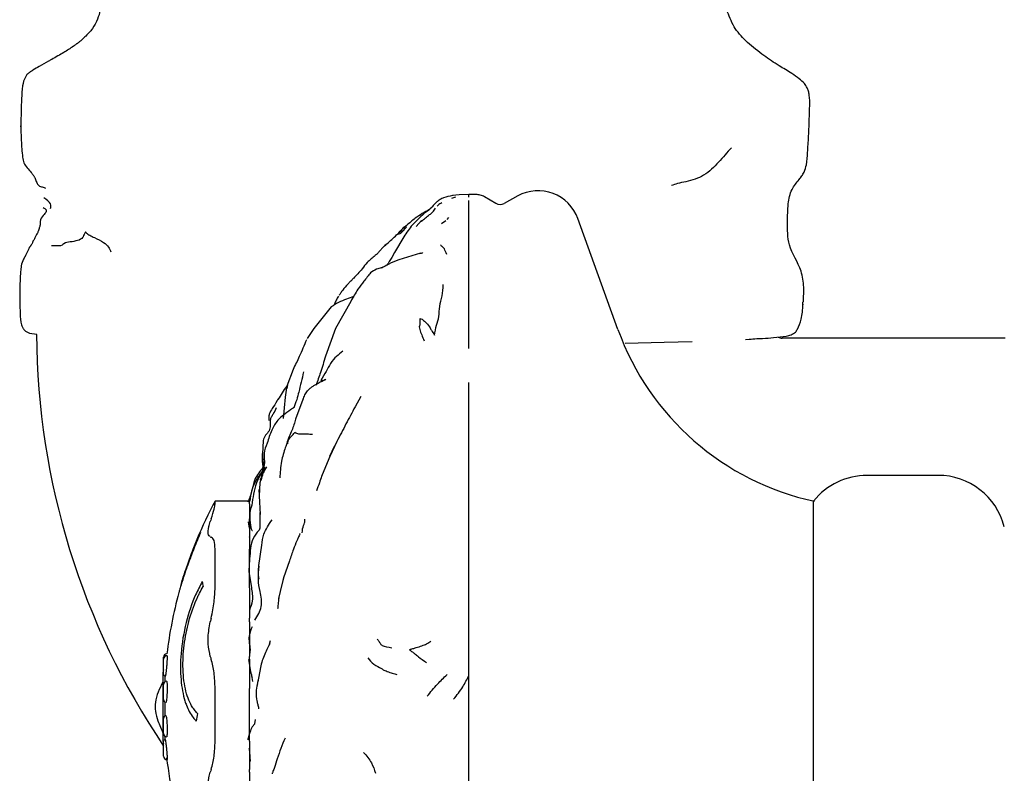
# Model space of a CAD drawing. Units: millimetres. Extents: x 13 to 1473, y 12 to 1043.
# Drawn here: x 208 to 265, y 606 to 650 of the extents above; entities that cross this region are included whole.
import ezdxf

# ---------------------------------------------------------------- set-up
doc = ezdxf.new("R2010")
doc.units = ezdxf.units.MM
doc.header["$LTSCALE"] = 5

msp = doc.modelspace()

# ---------------------------------------------------------------- linework, layer by layer
at = {"color": 7, "linetype": 'Continuous', "lineweight": 25}
for p, q in [((207.929, 643.547), (207.932, 643.68)), ((233.28, 639.44), (233.03, 639.365)), ((233.488, 639.582), (233.104, 639.543)), ((233.113, 639.529), (233.122, 639.537)), ((234.054, 639.607), (233.488, 639.582)), ((234.466, 639.607), (234.054, 639.607)), ((235.626, 639.089), (234.961, 639.473)), ((236.907, 639.519), (236.117, 639.085)), ((231.287, 638.079), (230.981, 637.73)), ((232.714, 638.073), (232.456, 637.89)), ((232.785, 638.153), (232.875, 638.255)), ((242.744, 631.726), (240.406, 638.2)), ((230.414, 637.7), (230.043, 637.309)), ((230.255, 637.131), (229.71, 636.214)), ((229.231, 636.695), (229.222, 636.69)), ((229.711, 636.216), (229.551, 635.933)), ((231.231, 636.178), (229.958, 635.789)), ((227.168, 634.562), (226.951, 634.338)), ((227.322, 634.718), (227.165, 634.54)), ((226.028, 633.044), (225.004, 631.788)), ((227.164, 633.365), (226.268, 631.782)), ((253.526, 633.152), (253.531, 633.317)), ((225.004, 631.788), (224.615, 631.2)), ((226.268, 631.782), (225.685, 630.166)), ((208.422, 631.514), (208.856, 631.447)), ((250.179, 631.152), (250.396, 631.163)), ((265.332, 631.218), (252.332, 631.218)), ((243.159, 630.937), (245.447, 630.982)), ((245.447, 630.982), (247.079, 631.037)), ((223.795, 629.401), (223.429, 628.427)), ((225.609, 628.767), (225.706, 628.818)), ((223.407, 628.316), (223.345, 627.784)), ((223.461, 628.286), (223.496, 628.5)), ((224.627, 628.133), (224.795, 628.302)), ((224.795, 628.302), (224.83, 628.321)), ((225.61, 628.782), (225.609, 628.776)), ((223.345, 627.783), (223.218, 626.539)), ((224.39, 627.638), (224.401, 627.7)), ((227.746, 627.817), (227.418, 627.225)), ((224.361, 627.638), (223.948, 626.506)), ((222.061, 625.258), (222.017, 624.447)), ((226.35, 625.188), (225.938, 624.328)), ((225.948, 624.343), (226.217, 624.915)), ((226.352, 625.19), (226.217, 624.915)), ((226.08, 624.643), (225.461, 623.157)), ((222.132, 623.69), (221.853, 622.782)), ((222.027, 623.817), (222.046, 623.63)), ((221.973, 623.124), (222.039, 623.255)), ((222.086, 623.394), (222.144, 623.564)), ((261.406, 623.218), (257.279, 623.218)), ((221.853, 622.782), (221.819, 622.022)), ((221.834, 622.054), (221.813, 622.393)), ((221.819, 622.026), (221.87, 620.925)), ((221.25, 621.718), (219.25, 621.718)), ((219.25, 621.548), (219.25, 621.718)), ((221.25, 621.548), (221.25, 621.718)), ((221.25, 621.548), (221.25, 620.685)), ((254.156, 597.718), (254.156, 621.718)), ((221.867, 621.046), (221.868, 620.398)), ((221.178, 620.504), (221.23, 620.14)), ((221.25, 620.527), (221.25, 620.685)), ((221.25, 620.527), (221.25, 619.628)), ((221.25, 619.613), (221.25, 619.628)), ((221.25, 619.613), (221.25, 618.921)), ((221.956, 619.149), (221.791, 617.949)), ((219.25, 616.663), (219.25, 618.921)), ((221.25, 616.663), (221.25, 618.921)), ((223.582, 618.226), (223.244, 617.235)), ((221.213, 617.604), (221.366, 616.661)), ((223.244, 617.236), (223.043, 616.449)), ((223.227, 617.16), (223.253, 617.241)), ((221.25, 616.663), (221.25, 614.889)), ((223.043, 616.449), (222.954, 616.027)), ((221.25, 614.668), (221.25, 614.889)), ((221.25, 614.668), (221.25, 612.655)), ((222.467, 613.567), (222.387, 613.262)), ((216.25, 612.496), (216.25, 612.604)), ((216.25, 611.619), (216.25, 612.496)), ((216.45, 612.696), (216.45, 612.469)), ((221.201, 612.472), (221.249, 612.118)), ((221.25, 612.489), (221.25, 612.655)), ((221.25, 612.489), (221.25, 610.78)), ((216.2, 611.718), (216.2, 607.718)), ((221.895, 612.013), (221.74, 611.174)), ((216.25, 610.14), (216.25, 611.018)), ((216.348, 611.19), (216.348, 611.49)), ((216.45, 611.02), (216.45, 610.524)), ((221.453, 611.186), (221.407, 611.421)), ((221.719, 611.012), (221.762, 611.246)), ((219.25, 607.709), (219.25, 610.78)), ((221.25, 607.709), (221.25, 610.78)), ((216.348, 609.181), (216.348, 609.968)), ((221.735, 609.866), (221.697, 610.079)), ((216.25, 608.157), (216.25, 609.036)), ((221.569, 608.724), (221.407, 608.543)), ((221.569, 608.724), (221.599, 608.979)), ((216.45, 608.582), (216.45, 608.108)), ((216.25, 606.832), (216.25, 607.701)), ((216.348, 607.809), (216.348, 607.986)), ((221.25, 607.709), (221.25, 606.063)), ((216.45, 606.808), (216.45, 606.632)), ((221.25, 605.909), (221.25, 606.063)), ((221.25, 605.909), (221.25, 603.962))]:
    msp.add_line(p, q, dxfattribs=at)
for centre, radius, start, end in [((238.093, 637.364), 2.46, 19.8578, 118.81968), ((235.876, 639.523), 0.5, 240.05765, 298.81968), ((257.523, 637.063), 15.713, 199.8578, 257.79904), ((252.332, 631.718), 43.5, 180.35812, 213.95618), ((252.332, 631.718), 0.5, 240.42647, 270), ((257.279, 619.218), 4, 90, 141.31781), ((261.406, 619.218), 4, 14.47751, 90), ((241.75, 609.718), 25.5, 151.92751, 163.09402), ((231.207, 616.716), 12.816, 161.9568, 162.70013), ((218.505, 619.941), 0.131, 203.2853, 215.60682), ((220.218, 623.785), 4.34, 253.29657, 253.99106), ((228.922, 618.322), 10.498, 187.07799, 188.71415), ((241.75, 609.718), 25.5, 164.86764, 173.05001), ((241.747, 609.589), 23.336, 166.87182, 167.42905), ((216.45, 612.604), 0.2, 93.62061, 180), ((216.45, 612.496), 0.2, 90.16401, 180), ((232.38, 616.627), 13.985, 196.49825, 197.2114), ((216.45, 611.718), 0.25, 143.1301, 180), ((216.45, 611.018), 0.2, 101.52079, 180), ((216.45, 610.14), 0.2, 180, 244.78778), ((241.288, 605.523), 23.379, 170.63776, 171.76157), ((216.45, 609.036), 0.2, 116.4634, 180), ((216.45, 608.157), 0.2, 180, 260.64044), ((216.45, 607.718), 0.25, 180, 216.8699), ((216.45, 606.832), 0.2, 180, 270), ((241.75, 609.718), 25.5, 186.70358, 197.84932), ((230.665, 602.174), 12.276, 161.52927, 162.28789)]:
    msp.add_arc(centre, radius, start, end, dxfattribs=at)
for points, knots in [([(212.565, 650.406), (212.563, 650.397), (212.559, 650.38), (212.515, 650.2), (212.396, 649.796), (212.115, 649.272), (211.744, 648.865), (211.464, 648.612), (211.319, 648.498), (211.248, 648.444), (211.21, 648.417), (211.187, 648.4), (211.176, 648.391), (211.17, 648.387)], [0, 0, 0, 0, 0.018706, 0.034497, 0.24626, 0.493976, 0.748097, 0.874209, 0.936368, 0.96737, 0.982764, 0.990815, 1, 1, 1, 1]), ([(250.303, 648.476), (250.044, 648.73), (249.659, 649.109), (249.331, 649.75), (249.206, 650.083), (249.144, 650.25)], [0, 0, 0, 0, 0.503958, 0.751802, 1, 1, 1, 1]), ([(211.164, 648.382), (211.158, 648.378), (211.125, 648.354), (210.856, 648.157), (210.41, 647.871), (209.961, 647.62), (209.721, 647.485)], [0, 0, 0, 0, 0.0278829, 0.158554, 0.5502887, 1, 1, 1, 1]), ([(253.805, 642.046), (253.827, 642.36), (253.867, 642.942), (253.899, 643.851), (253.929, 644.653), (253.933, 645.281), (253.863, 645.627), (253.776, 645.859), (253.609, 646.116), (253.297, 646.393), (252.79, 646.722), (252.089, 647.149), (251.2, 647.719), (250.616, 648.211), (250.303, 648.476)], [0, 0, 0, 0, 0.115397, 0.21376, 0.33215, 0.410195, 0.439589, 0.464343, 0.500908, 0.550882, 0.615328, 0.721579, 0.850524, 1, 1, 1, 1]), ([(209.721, 647.485), (209.66, 647.452), (209.413, 647.318), (209.044, 647.116), (208.686, 646.892), (208.475, 646.762), (208.375, 646.687), (208.327, 646.649), (208.298, 646.623), (208.285, 646.609), (208.278, 646.602)], [0, 0, 0, 0, 0.122152, 0.49452, 0.744871, 0.870525, 0.9334, 0.964923, 0.981237, 1, 1, 1, 1]), ([(208.278, 646.602), (208.245, 646.555), (208.107, 646.36), (207.996, 645.881), (207.946, 644.943), (207.932, 644.174), (207.923, 643.66)], [0, 0, 0, 0, 0.058418, 0.242386, 0.492986, 1, 1, 1, 1]), ([(207.923, 643.66), (207.926, 643.357), (207.934, 642.712), (207.99, 642.102), (208.019, 641.778)], [0, 0, 0, 0, 0.469137, 1, 1, 1, 1]), ([(249.369, 642.333), (249.117, 642.054), (248.614, 641.496), (247.859, 640.682), (246.915, 640.386), (246.243, 640.262), (245.984, 640.165), (245.871, 640.123)], [0, 0, 0, 0, 0.281739, 0.56247, 0.806725, 0.91496, 1, 1, 1, 1]), ([(253.554, 633.314), (253.555, 633.324), (253.557, 633.344), (253.561, 633.401), (253.578, 633.677), (253.603, 634.276), (253.443, 635.392), (252.62, 636.512), (252.646, 637.937), (252.635, 638.997), (252.82, 639.892), (253.218, 640.356), (253.451, 640.643), (253.547, 640.794), (253.659, 641.01), (253.766, 641.426), (253.79, 641.814), (253.806, 642.053)], [0, 0, 0, 0, 0.0055, 0.010977, 0.022548, 0.097953, 0.197049, 0.375441, 0.51707, 0.631407, 0.727102, 0.805125, 0.832904, 0.844767, 0.860981, 0.914618, 1, 1, 1, 1]), ([(208.019, 641.778), (208.036, 641.67), (208.07, 641.452), (208.28, 641.16), (208.489, 640.94), (208.625, 640.768), (208.688, 640.671), (208.721, 640.61), (208.737, 640.574), (208.746, 640.555)], [0, 0, 0, 0, 0.242145, 0.485887, 0.730259, 0.859218, 0.92674, 0.961487, 1, 1, 1, 1]), ([(208.746, 640.555), (208.747, 640.551), (208.779, 640.473), (208.841, 640.307), (208.9, 640.195), (208.999, 640.09), (209.204, 640.037), (209.308, 639.997), (209.367, 639.975)], [0, 0, 0, 0, 0.008973, 0.151655, 0.241483, 0.348499, 0.629921, 1, 1, 1, 1]), ([(209.648, 638.782), (209.674, 638.872), (209.73, 639.07), (209.425, 639.296), (209.259, 639.418)], [0, 0, 0, 0, 0.45912, 1, 1, 1, 1]), ([(232.21, 639.188), (232.197, 639.177), (232.17, 639.155), (232.127, 639.117), (232.086, 639.08), (231.998, 638.995), (231.805, 638.731), (231.617, 638.62), (231.473, 638.535)], [0, 0, 0, 0, 0.041881, 0.079948, 0.118132, 0.158922, 0.358363, 1, 1, 1, 1]), ([(233.092, 639.541), (232.915, 639.508), (232.66, 639.462), (232.407, 639.333), (232.296, 639.255), (232.239, 639.21), (232.221, 639.196), (232.21, 639.188)], [0, 0, 0, 0, 0.523801, 0.75506, 0.862286, 0.920726, 1, 1, 1, 1]), ([(234.054, 639.445), (234.054, 639.47), (234.054, 639.521), (234.054, 639.568), (234.054, 639.589), (234.054, 639.602)], [0, 0, 0, 0, 0.270749, 0.553885, 1, 1, 1, 1]), ([(234.054, 639.022), (234.054, 639.074), (234.054, 639.167), (234.054, 639.228), (234.054, 639.255)], [0, 0, 0, 0, 0.562052, 1, 1, 1, 1]), ([(234.961, 639.472), (234.887, 639.511), (234.75, 639.583), (234.55, 639.599), (234.459, 639.607)], [0, 0, 0, 0, 0.546504, 1, 1, 1, 1]), ([(209.232, 638.841), (209.3, 638.804), (209.4, 638.749), (209.419, 638.501), (209.051, 638.308), (209.051, 637.937), (209.046, 637.851), (209.036, 637.789), (209.029, 637.76), (209.017, 637.72), (208.983, 637.631), (208.951, 637.496), (208.903, 637.386), (208.842, 637.271), (208.802, 637.2), (208.77, 637.145)], [0, 0, 0, 0, 0.211636, 0.315347, 0.726552, 0.771989, 0.802373, 0.812843, 0.817448, 0.821991, 0.842456, 0.892756, 0.908487, 0.929559, 1, 1, 1, 1]), ([(231.762, 638.737), (231.475, 638.576), (230.998, 638.309), (230.58, 637.938), (230.414, 637.79)], [0, 0, 0, 0, 0.601534, 1, 1, 1, 1]), ([(231.28, 638.039), (231.435, 638.17), (231.649, 638.352), (231.965, 638.576), (232.057, 638.726), (232.102, 638.8)], [0, 0, 0, 0, 0.566682, 0.784853, 1, 1, 1, 1]), ([(232.478, 639.113), (232.477, 639.113), (232.386, 639.089), (232.29, 639.023), (232.219, 638.937), (232.208, 638.924)], [0, 0, 0, 0, 0.01035, 0.844394, 1, 1, 1, 1]), ([(234.054, 638.731), (234.054, 638.789), (234.054, 638.893), (234.054, 638.983), (234.054, 639.022)], [0, 0, 0, 0, 0.56053, 1, 1, 1, 1]), ([(234.054, 638.276), (234.054, 638.367), (234.054, 638.529), (234.054, 638.669), (234.054, 638.731)], [0, 0, 0, 0, 0.560255, 1, 1, 1, 1]), ([(231.482, 638.545), (231.469, 638.531), (231.179, 638.239), (230.781, 637.916), (230.421, 637.378), (230.255, 637.131)], [0, 0, 0, 0, 0.026588, 0.552593, 1, 1, 1, 1]), ([(231.291, 638.076), (231.285, 638.074), (231.247, 638.063), (231.265, 638.05), (231.28, 638.039)], [0, 0, 0, 0, 0.154137, 1, 1, 1, 1]), ([(234.054, 637.711), (234.054, 637.826), (234.054, 638.031), (234.054, 638.201), (234.054, 638.276)], [0, 0, 0, 0, 0.5595959, 1, 1, 1, 1]), ([(211.692, 637.418), (211.66, 637.369), (211.597, 637.272), (211.566, 637.115), (211.318, 636.871), (210.308, 636.812), (210.401, 636.609), (210.013, 636.601), (209.81, 636.61), (209.706, 636.615)], [0, 0, 0, 0, 0.090432, 0.17859, 0.314974, 0.560914, 0.805464, 0.899858, 1, 1, 1, 1]), ([(211.692, 637.418), (211.736, 637.376), (211.813, 637.304), (211.972, 637.205), (212.282, 637.06), (212.961, 636.742), (213.09, 636.444), (213.174, 636.253)], [0, 0, 0, 0, 0.10459, 0.180888, 0.317973, 0.561992, 1, 1, 1, 1]), ([(230.28, 637.502), (230.22, 637.493), (230.132, 637.48), (230.023, 637.413), (229.995, 637.316), (229.965, 637.269), (229.95, 637.244)], [0, 0, 0, 0, 0.403245, 0.596011, 0.792749, 1, 1, 1, 1]), ([(229.973, 637.375), (230.07, 637.493), (230.226, 637.684), (230.386, 637.782), (230.446, 637.82)], [0, 0, 0, 0, 0.620986, 1, 1, 1, 1]), ([(230.414, 637.79), (230.376, 637.751), (230.297, 637.671), (230.268, 637.577), (230.254, 637.528)], [0, 0, 0, 0, 0.482738, 1, 1, 1, 1]), ([(234.054, 637.053), (234.054, 637.182), (234.054, 637.413), (234.054, 637.62), (234.054, 637.711)], [0, 0, 0, 0, 0.559926, 1, 1, 1, 1]), ([(208.628, 636.885), (208.622, 636.863), (208.613, 636.826), (208.58, 636.755), (208.548, 636.696), (208.524, 636.655), (208.502, 636.62), (208.476, 636.583), (208.447, 636.548), (208.429, 636.529), (208.412, 636.504), (208.396, 636.478), (208.354, 636.395), (208.311, 636.286), (208.247, 636.154), (208.203, 636.066), (208.181, 636.02), (208.167, 635.997), (208.157, 635.982), (208.152, 635.975), (208.149, 635.97)], [0, 0, 0, 0, 0.123395, 0.211986, 0.276854, 0.303436, 0.327654, 0.373112, 0.418527, 0.461921, 0.48001, 0.49737, 0.53534, 0.706877, 0.849949, 0.919959, 0.954949, 0.972597, 0.98313, 1, 1, 1, 1]), ([(208.77, 637.145), (208.752, 637.1), (208.715, 637.008), (208.657, 636.926), (208.628, 636.885)], [0, 0, 0, 0, 0.490588, 1, 1, 1, 1]), ([(229.13, 636.606), (229.223, 636.687), (229.537, 636.961), (229.793, 637.204), (229.973, 637.375)], [0, 0, 0, 0, 0.296754, 1, 1, 1, 1]), ([(234.054, 636.297), (234.054, 636.446), (234.054, 636.712), (234.054, 636.949), (234.054, 637.053)], [0, 0, 0, 0, 0.56006, 1, 1, 1, 1]), ([(229.222, 636.69), (229.133, 636.607), (229, 636.482), (228.844, 636.302), (228.755, 636.2), (228.712, 636.151)], [0, 0, 0, 0, 0.51802, 0.767181, 1, 1, 1, 1]), ([(232.757, 636.105), (232.709, 636.23), (232.624, 636.454), (232.514, 636.551), (232.44, 636.622), (232.393, 636.668)], [0, 0, 0, 0, 0.31224, 0.558214, 1, 1, 1, 1]), ([(234.054, 635.607), (234.054, 635.742), (234.054, 635.979), (234.054, 636.201), (234.054, 636.297)], [0, 0, 0, 0, 0.566978, 1, 1, 1, 1]), ([(208.149, 635.97), (208.147, 635.965), (208.124, 635.923), (208.023, 635.747), (207.939, 635.464), (207.879, 634.854), (207.866, 634.372), (207.856, 634.004)], [0, 0, 0, 0, 0.009821, 0.080384, 0.282194, 0.451026, 1, 1, 1, 1]), ([(228.593, 636.045), (228.427, 635.913), (228.129, 635.676), (227.759, 635.166), (227.488, 634.889), (227.314, 634.712)], [0, 0, 0, 0, 0.309596, 0.557625, 1, 1, 1, 1]), ([(228.593, 636.045), (228.604, 636.067), (228.625, 636.106), (228.687, 636.136), (228.714, 636.149)], [0, 0, 0, 0, 0.552121, 1, 1, 1, 1]), ([(229.962, 635.79), (229.764, 635.715), (229.42, 635.584), (229.093, 635.391), (228.953, 635.309)], [0, 0, 0, 0, 0.573671, 1, 1, 1, 1]), ([(229.551, 635.933), (229.5, 635.854), (229.421, 635.728), (229.339, 635.582), (229.3, 635.518), (229.289, 635.501), (229.283, 635.49), (229.278, 635.481), (229.271, 635.47), (229.272, 635.469), (229.273, 635.469)], [0, 0, 0, 0, 0.484365, 0.768248, 0.811685, 0.847747, 0.864802, 0.882123, 0.920082, 1, 1, 1, 1]), ([(231.196, 636.163), (231.224, 636.172), (231.27, 636.187), (231.354, 636.201), (231.361, 636.186), (231.365, 636.179)], [0, 0, 0, 0, 0.435979, 0.730206, 1, 1, 1, 1]), ([(228.971, 635.339), (228.961, 635.335), (228.874, 635.302), (228.609, 635.248), (228.426, 635.113), (228.318, 635.034)], [0, 0, 0, 0, 0.055188, 0.446957, 1, 1, 1, 1]), ([(234.054, 633.782), (234.054, 634.144), (234.054, 634.789), (234.054, 635.357), (234.054, 635.607)], [0, 0, 0, 0, 0.5613069, 1, 1, 1, 1]), ([(228.318, 635.034), (228.189, 634.873), (227.938, 634.558), (227.527, 634.022), (227.298, 633.607), (227.165, 633.367)], [0, 0, 0, 0, 0.3059, 0.59796, 1, 1, 1, 1]), ([(207.854, 633.994), (207.858, 633.552), (207.864, 632.886), (207.904, 632.148), (208.027, 631.83), (208.125, 631.688), (208.26, 631.577), (208.366, 631.536), (208.42, 631.515)], [0, 0, 0, 0, 0.494807, 0.744949, 0.808653, 0.872043, 0.934903, 1, 1, 1, 1]), ([(226.998, 634.381), (226.891, 634.261), (226.729, 634.08), (226.59, 633.877), (226.526, 633.784), (226.499, 633.743), (226.492, 633.732), (226.489, 633.727)], [0, 0, 0, 0, 0.506567, 0.769957, 0.895318, 0.95067, 1, 1, 1, 1]), ([(232.051, 631.39), (232.082, 631.594), (232.145, 631.997), (232.332, 632.455), (232.322, 633.147), (232.514, 633.66), (232.542, 634.121), (232.555, 634.351)], [0, 0, 0, 0, 0.191057, 0.377238, 0.563385, 0.78189, 1, 1, 1, 1]), ([(227.332, 633.649), (227.194, 633.597), (226.898, 633.487), (226.436, 633.325), (226.164, 633.137), (226.029, 633.044)], [0, 0, 0, 0, 0.305439, 0.655814, 1, 1, 1, 1]), ([(226.453, 633.667), (226.402, 633.59), (226.306, 633.446), (226.243, 633.278), (226.213, 633.2)], [0, 0, 0, 0, 0.531381, 1, 1, 1, 1]), ([(234.054, 632.266), (234.054, 632.549), (234.054, 633.058), (234.054, 633.56), (234.054, 633.782)], [0, 0, 0, 0, 0.557077, 1, 1, 1, 1]), ([(253.107, 631.581), (253.144, 631.633), (253.287, 631.837), (253.424, 632.264), (253.508, 632.759), (253.534, 633.058), (253.548, 633.215)], [0, 0, 0, 0, 0.123789, 0.489218, 0.731208, 1, 1, 1, 1]), ([(231.187, 632.377), (231.186, 632.29), (231.184, 632.115), (231.196, 631.98), (231.142, 631.899), (231.216, 631.597), (231.346, 631.305), (231.448, 631.076)], [0, 0, 0, 0, 0.155342, 0.31173, 0.438154, 0.557917, 1, 1, 1, 1]), ([(231.187, 632.377), (231.235, 632.361), (231.338, 632.326), (231.431, 632.232), (231.509, 632.205), (231.786, 631.845), (231.846, 631.706), (231.981, 631.498), (232.051, 631.39)], [0, 0, 0, 0, 0.076196, 0.161891, 0.302053, 0.547827, 0.76534, 1, 1, 1, 1]), ([(234.054, 630.628), (234.054, 630.948), (234.054, 631.518), (234.054, 632.038), (234.054, 632.266)], [0, 0, 0, 0, 0.563451, 1, 1, 1, 1]), ([(224.574, 631.127), (224.445, 630.804), (224.222, 630.249), (223.921, 629.651), (223.795, 629.401)], [0, 0, 0, 0, 0.581008, 1, 1, 1, 1]), ([(250.396, 631.163), (250.546, 631.174), (250.821, 631.195), (251.291, 631.216), (251.928, 631.259), (252.436, 631.316), (252.85, 631.406), (253.022, 631.523), (253.107, 631.581)], [0, 0, 0, 0, 0.128564, 0.236624, 0.447479, 0.744479, 0.872139, 1, 1, 1, 1]), ([(225.685, 630.166), (225.593, 629.85), (225.428, 629.281), (225.226, 628.725), (225.136, 628.477)], [0, 0, 0, 0, 0.554734, 1, 1, 1, 1]), ([(226.703, 630.461), (226.449, 630.27), (226.095, 630.004), (225.731, 629.287), (225.526, 628.936), (225.424, 628.76)], [0, 0, 0, 0, 0.558821, 0.779644, 1, 1, 1, 1]), ([(224.406, 629.249), (224.316, 628.858), (224.191, 628.311), (224.013, 627.617), (223.897, 627.319), (223.837, 627.164)], [0, 0, 0, 0, 0.549288, 0.765581, 1, 1, 1, 1]), ([(225.707, 628.821), (225.701, 628.817), (225.688, 628.81), (225.656, 628.792), (225.621, 628.773), (225.581, 628.751), (225.536, 628.727), (225.47, 628.693), (225.42, 628.668), (225.386, 628.651)], [0, 0, 0, 0, 0.11416, 0.224532, 0.331844, 0.438559, 0.553545, 0.688621, 1, 1, 1, 1]), ([(223.456, 628.44), (223.448, 628.433), (223.322, 628.321), (223.159, 628.033), (222.998, 627.767), (222.918, 627.636)], [0, 0, 0, 0, 0.032867, 0.523433, 1, 1, 1, 1]), ([(225.386, 628.65), (225.344, 628.629), (225.261, 628.587), (225.105, 628.502), (224.949, 628.41), (224.858, 628.346), (224.813, 628.314)], [0, 0, 0, 0, 0.238589, 0.47827, 0.735401, 1, 1, 1, 1]), ([(225.424, 628.76), (225.432, 628.757), (225.447, 628.751), (225.485, 628.766), (225.509, 628.773), (225.523, 628.778)], [0, 0, 0, 0, 0.302099, 0.568762, 1, 1, 1, 1]), ([(234.054, 626.468), (234.054, 626.882), (234.054, 627.62), (234.054, 628.328), (234.054, 628.638)], [0, 0, 0, 0, 0.560991, 1, 1, 1, 1]), ([(224.623, 628.148), (224.569, 628.072), (224.459, 627.916), (224.394, 627.732), (224.361, 627.638)], [0, 0, 0, 0, 0.489741, 1, 1, 1, 1]), ([(223.868, 627.17), (223.868, 627.173), (223.869, 627.178), (223.853, 627.173), (223.829, 627.161), (223.793, 627.139), (223.729, 627.096), (223.407, 626.861), (222.916, 626.523), (222.511, 625.827), (222.371, 625.349), (222.295, 625.09)], [0, 0, 0, 0, 0.019995, 0.037253, 0.052006, 0.066468, 0.083012, 0.127114, 0.45581, 0.704173, 1, 1, 1, 1]), ([(222.902, 627.655), (222.89, 627.63), (222.792, 627.433), (222.628, 627.177), (222.415, 626.852), (222.373, 626.608), (222.378, 626.486), (222.381, 626.426)], [0, 0, 0, 0, 0.0592672, 0.4731669, 0.7358412, 0.8700651, 1, 1, 1, 1]), ([(222.814, 627.162), (222.756, 627.035), (222.67, 626.847), (222.541, 626.648), (222.484, 626.527), (222.472, 626.467), (222.467, 626.437)], [0, 0, 0, 0, 0.502612, 0.748126, 0.870601, 1, 1, 1, 1]), ([(222.903, 627.654), (222.904, 627.649), (222.905, 627.642), (222.917, 627.639), (222.92, 627.638)], [0, 0, 0, 0, 0.778426, 1, 1, 1, 1]), ([(227.418, 627.225), (227.239, 626.888), (226.879, 626.209), (226.527, 625.53), (226.35, 625.188)], [0, 0, 0, 0, 0.495416, 1, 1, 1, 1]), ([(222.467, 626.437), (222.461, 626.33), (222.452, 626.17), (222.458, 625.963), (222.382, 625.761), (222.226, 625.603), (222.1, 625.417), (222.074, 625.311), (222.061, 625.258)], [0, 0, 0, 0, 0.244624, 0.367696, 0.490546, 0.745426, 0.871316, 1, 1, 1, 1]), ([(223.948, 626.506), (223.885, 626.283), (223.788, 625.941), (223.552, 625.472), (223.471, 625.208), (223.428, 625.07)], [0, 0, 0, 0, 0.4707186, 0.7229779, 1, 1, 1, 1]), ([(234.054, 624.594), (234.054, 624.952), (234.054, 625.588), (234.054, 626.2), (234.054, 626.468)], [0, 0, 0, 0, 0.561652, 1, 1, 1, 1]), ([(223.49, 625.055), (223.491, 625.124), (223.494, 625.274), (223.694, 625.491), (223.831, 625.639), (223.903, 625.716)], [0, 0, 0, 0, 0.290139, 0.631274, 1, 1, 1, 1]), ([(224.935, 625.601), (224.825, 625.608), (224.605, 625.621), (224.311, 625.636), (224.142, 625.609), (223.985, 625.68), (223.903, 625.716)], [0, 0, 0, 0, 0.27522, 0.55152, 0.767449, 1, 1, 1, 1]), ([(222.295, 625.09), (222.213, 624.898), (222.067, 624.555), (222.169, 623.926), (222.053, 623.482), (221.978, 623.195)], [0, 0, 0, 0, 0.310946, 0.555109, 1, 1, 1, 1]), ([(223.431, 625.083), (223.403, 625.001), (223.293, 624.675), (223.114, 624.134), (223.057, 623.529), (223.036, 623.227), (223.025, 623.077)], [0, 0, 0, 0, 0.129461, 0.509739, 0.756918, 1, 1, 1, 1]), ([(222.017, 624.445), (222.021, 624.307), (222.03, 624.03), (222.04, 623.754), (222.044, 623.616)], [0, 0, 0, 0, 0.498902, 1, 1, 1, 1]), ([(222.027, 623.817), (222.025, 623.937), (222.021, 624.168), (222.019, 624.394), (222.018, 624.502)], [0, 0, 0, 0, 0.518367, 1, 1, 1, 1]), ([(234.054, 622.645), (234.054, 623.015), (234.054, 623.674), (234.054, 624.314), (234.054, 624.594)], [0, 0, 0, 0, 0.560784, 1, 1, 1, 1]), ([(222.043, 623.671), (221.86, 623.451), (221.53, 623.053), (221.4, 622.284), (221.24, 621.861), (221.159, 621.648)], [0, 0, 0, 0, 0.3800376, 0.6876554, 1, 1, 1, 1]), ([(222.113, 623.639), (222.072, 623.575), (221.914, 623.335), (221.61, 622.935), (221.353, 622.333), (221.3, 621.918), (221.273, 621.703)], [0, 0, 0, 0, 0.112053, 0.425456, 0.70258, 1, 1, 1, 1]), ([(221.953, 623.088), (221.956, 623.101), (221.999, 623.315), (222.052, 623.631), (222.095, 623.913), (222.108, 624)], [0, 0, 0, 0, 0.0438226, 0.7055242, 1, 1, 1, 1]), ([(221.954, 622.946), (221.979, 623.08), (222.03, 623.357), (222.188, 623.59), (222.27, 623.71)], [0, 0, 0, 0, 0.481902, 1, 1, 1, 1]), ([(222.032, 623.441), (222.001, 623.402), (221.844, 623.197), (221.53, 622.514), (221.449, 621.908), (221.391, 621.48)], [0, 0, 0, 0, 0.06647, 0.340907, 1, 1, 1, 1]), ([(221.887, 622.966), (221.943, 623.051), (222.001, 623.141), (222.037, 623.249), (222.039, 623.255)], [0, 0, 0, 0, 0.942596, 1, 1, 1, 1]), ([(225.463, 623.164), (225.422, 623.044), (225.336, 622.796), (225.222, 622.474), (225.164, 622.308)], [0, 0, 0, 0, 0.483939, 1, 1, 1, 1]), ([(234.054, 620.619), (234.054, 621.004), (234.054, 621.692), (234.054, 622.353), (234.054, 622.645)], [0, 0, 0, 0, 0.558416, 1, 1, 1, 1]), ([(219.021, 620.685), (219.088, 620.897), (219.219, 621.311), (219.24, 621.47), (219.25, 621.548)], [0, 0, 0, 0, 0.5106862, 1, 1, 1, 1]), ([(221.391, 621.48), (221.344, 621.331), (221.249, 621.031), (221.273, 620.721), (221.285, 620.565)], [0, 0, 0, 0, 0.49921, 1, 1, 1, 1]), ([(218.971, 619.628), (218.921, 619.671), (218.821, 619.758), (218.856, 620.127), (218.941, 620.424), (218.971, 620.527)], [0, 0, 0, 0, 0.395597, 0.791632, 1, 1, 1, 1]), ([(221.285, 620.565), (221.292, 620.498), (221.306, 620.374), (221.328, 620.21), (221.353, 620.088), (221.385, 620.014), (221.414, 619.987), (221.432, 619.994), (221.438, 619.996)], [0, 0, 0, 0, 0.222704, 0.410107, 0.57777, 0.743576, 0.925063, 1, 1, 1, 1]), ([(221.868, 620.399), (221.865, 620.275), (221.858, 620.027), (221.761, 619.951), (221.712, 619.913)], [0, 0, 0, 0, 0.498723, 1, 1, 1, 1]), ([(221.978, 619.141), (222.004, 619.359), (222.067, 619.903), (222.384, 620.349), (222.574, 620.617)], [0, 0, 0, 0, 0.401401, 1, 1, 1, 1]), ([(224.327, 619.864), (224.344, 620.019), (224.369, 620.235), (224.478, 620.421), (224.487, 620.576), (224.491, 620.654)], [0, 0, 0, 0, 0.558998, 0.779737, 1, 1, 1, 1]), ([(234.054, 618.532), (234.054, 618.922), (234.054, 619.622), (234.054, 620.314), (234.054, 620.619)], [0, 0, 0, 0, 0.557439, 1, 1, 1, 1]), ([(218.398, 619.865), (218.331, 619.709), (218.198, 619.399), (218.01, 618.933), (217.829, 618.466), (217.679, 618.061), (217.556, 617.716), (217.493, 617.531), (217.462, 617.438)], [0, 0, 0, 0, 0.189576, 0.375634, 0.561693, 0.756155, 0.87778, 1, 1, 1, 1]), ([(217.523, 617.664), (217.572, 617.806), (217.67, 618.09), (217.833, 618.533), (218.005, 618.978), (218.187, 619.43), (218.317, 619.733), (218.384, 619.889)], [0, 0, 0, 0, 0.203045, 0.406096, 0.598532, 0.793217, 1, 1, 1, 1]), ([(221.712, 619.913), (221.597, 619.749), (221.365, 619.416), (221.277, 618.6), (221.238, 618.004), (221.213, 617.604)], [0, 0, 0, 0, 0.242125, 0.491075, 1, 1, 1, 1]), ([(224.214, 619.819), (224.213, 619.82), (224.211, 619.826), (224.188, 619.785), (224.146, 619.697), (224.086, 619.563), (223.976, 619.301), (223.797, 618.847), (223.661, 618.453), (223.582, 618.226)], [0, 0, 0, 0, 0.027927, 0.09137, 0.162507, 0.248048, 0.352443, 0.627859, 1, 1, 1, 1]), ([(219.25, 618.921), (219.239, 619.107), (219.218, 619.477), (219.087, 619.568), (219.021, 619.613)], [0, 0, 0, 0, 0.5029673, 1, 1, 1, 1]), ([(234.055, 616.395), (234.054, 616.794), (234.053, 617.509), (234.054, 618.219), (234.054, 618.532)], [0, 0, 0, 0, 0.55844, 1, 1, 1, 1]), ([(221.56, 614.773), (221.725, 615.031), (222.064, 615.557), (221.876, 616.38), (221.739, 617.157), (221.797, 617.663), (221.827, 617.921)], [0, 0, 0, 0, 0.269285, 0.550222, 0.771134, 1, 1, 1, 1]), ([(221.791, 617.949), (221.777, 617.832), (221.75, 617.622), (221.766, 617.385), (221.783, 617.256), (221.801, 617.21), (221.812, 617.209), (221.816, 617.209)], [0, 0, 0, 0, 0.357812, 0.647287, 0.862377, 0.949564, 1, 1, 1, 1]), ([(217.462, 617.438), (217.416, 617.3), (217.324, 617.024), (217.229, 616.708), (217.166, 616.492), (217.144, 616.407), (217.136, 616.375)], [0, 0, 0, 0, 0.358268, 0.716603, 0.895551, 1, 1, 1, 1]), ([(217.246, 616.762), (217.26, 616.813), (217.329, 617.073), (217.436, 617.4), (217.523, 617.664)], [0, 0, 0, 0, 0.196422, 1, 1, 1, 1]), ([(218.504, 617.029), (218.436, 616.901), (218.301, 616.648), (217.949, 615.912), (217.518, 614.651), (217.224, 612.88), (217.22, 611.273), (217.399, 610.311), (217.594, 609.749), (217.749, 609.407), (217.944, 609.116), (218.09, 608.943), (218.15, 608.873)], [0, 0, 0, 0, 0.050686, 0.100398, 0.280582, 0.461349, 0.622828, 0.777056, 0.815329, 0.875538, 0.949315, 1, 1, 1, 1]), ([(218.22, 609.326), (218.16, 609.396), (218.042, 609.536), (217.77, 609.923), (217.477, 610.707), (217.335, 612.03), (217.436, 613.486), (217.743, 614.908), (218.091, 615.835), (218.375, 616.412), (218.477, 616.604), (218.545, 616.732)], [0, 0, 0, 0, 0.055633, 0.110214, 0.277809, 0.445724, 0.60121, 0.754937, 0.916679, 0.944366, 1, 1, 1, 1]), ([(219.021, 614.889), (219.088, 615.21), (219.219, 615.839), (219.24, 616.392), (219.25, 616.663)], [0, 0, 0, 0, 0.510686, 1, 1, 1, 1]), ([(221.366, 616.664), (221.409, 616.408), (221.486, 615.955), (221.322, 615.528), (221.25, 615.342)], [0, 0, 0, 0, 0.564737, 1, 1, 1, 1]), ([(234.054, 614.203), (234.054, 614.617), (234.054, 615.351), (234.054, 616.078), (234.055, 616.395)], [0, 0, 0, 0, 0.563912, 1, 1, 1, 1]), ([(222.959, 616.079), (222.948, 615.949), (222.924, 615.689), (222.905, 615.512), (222.896, 615.423)], [0, 0, 0, 0, 0.498342, 1, 1, 1, 1]), ([(218.971, 612.655), (218.921, 612.888), (218.821, 613.352), (218.856, 614.082), (218.941, 614.518), (218.971, 614.668)], [0, 0, 0, 0, 0.395597, 0.791632, 1, 1, 1, 1]), ([(221.404, 614.386), (221.347, 614.222), (221.264, 613.983), (221.206, 613.681), (221.233, 613.562), (221.247, 613.502)], [0, 0, 0, 0, 0.516283, 0.754079, 1, 1, 1, 1]), ([(234.054, 611.54), (234.054, 612.043), (234.054, 612.934), (234.054, 613.818), (234.054, 614.203)], [0, 0, 0, 0, 0.5645098, 1, 1, 1, 1]), ([(221.237, 613.494), (221.25, 613.417), (221.276, 613.26), (221.3, 613), (221.268, 612.822), (221.25, 612.722)], [0, 0, 0, 0, 0.299139, 0.606402, 1, 1, 1, 1]), ([(222.45, 613.389), (222.432, 613.36), (222.4, 613.306), (222.293, 613.108), (222.209, 612.912), (222.157, 612.793)], [0, 0, 0, 0, 0.327001, 0.591015, 1, 1, 1, 1]), ([(228.698, 613.661), (228.708, 613.653), (228.731, 613.633), (228.769, 613.587), (228.829, 613.507), (228.878, 613.394), (228.993, 613.253), (229.337, 613.195), (229.558, 613.158)], [0, 0, 0, 0, 0.027808, 0.068292, 0.144349, 0.287958, 0.544013, 1, 1, 1, 1]), ([(230.596, 613.041), (230.598, 613.042), (230.603, 613.046), (230.614, 613.053), (230.64, 613.064), (230.698, 613.083), (230.813, 613.116), (231.025, 613.182), (231.3, 613.268), (231.608, 613.384), (231.749, 613.494), (231.823, 613.551)], [0, 0, 0, 0, 0.005608, 0.013165, 0.028705, 0.065401, 0.145405, 0.288132, 0.539423, 0.761803, 1, 1, 1, 1]), ([(222.154, 612.786), (222.098, 612.661), (221.988, 612.411), (221.926, 612.145), (221.895, 612.013)], [0, 0, 0, 0, 0.501155, 1, 1, 1, 1]), ([(230.596, 613.041), (230.6, 613.036), (230.609, 613.025), (230.633, 613.006), (230.683, 612.969), (230.781, 612.902), (230.939, 612.777), (231.145, 612.603), (231.413, 612.414), (231.585, 612.293)], [0, 0, 0, 0, 0.012158, 0.0301933, 0.0676483, 0.1481225, 0.2906586, 0.5453444, 1, 1, 1, 1]), ([(216.45, 612.469), (216.447, 612.413), (216.44, 612.298), (216.422, 612.089), (216.402, 611.879), (216.38, 611.692), (216.361, 611.558), (216.352, 611.511), (216.348, 611.49)], [0, 0, 0, 0, 0.170312, 0.348441, 0.524591, 0.698903, 0.872226, 1, 1, 1, 1]), ([(219.25, 610.78), (219.239, 611.099), (219.218, 611.732), (219.087, 612.238), (219.021, 612.489)], [0, 0, 0, 0, 0.502967, 1, 1, 1, 1]), ([(228.167, 612.568), (228.263, 612.434), (228.452, 612.168), (228.935, 611.988), (229.013, 611.889), (229.287, 611.774), (229.606, 611.667), (229.769, 611.617), (229.854, 611.591)], [0, 0, 0, 0, 0.243873, 0.483287, 0.61117, 0.731311, 0.859858, 1, 1, 1, 1]), ([(216.348, 611.49), (216.33, 611.499), (216.295, 611.518), (216.257, 611.564), (216.253, 611.598), (216.25, 611.619)], [0, 0, 0, 0, 0.271385, 0.541486, 1, 1, 1, 1]), ([(221.249, 612.117), (221.283, 611.959), (221.335, 611.714), (221.388, 611.504), (221.406, 611.45), (221.416, 611.419)], [0, 0, 0, 0, 0.4483, 0.690594, 1, 1, 1, 1]), ([(231.619, 610.332), (231.813, 610.571), (232.164, 611.003), (232.591, 611.412), (232.781, 611.594)], [0, 0, 0, 0, 0.554478, 1, 1, 1, 1]), ([(216.2, 611.15), (216.011, 610.77), (215.744, 610.23), (215.748, 609.434), (215.924, 608.822), (216.112, 608.403), (216.222, 608.157)], [0, 0, 0, 0, 0.396922, 0.562524, 0.743852, 1, 1, 1, 1]), ([(216.412, 611.207), (216.417, 611.208), (216.428, 611.208), (216.442, 611.137), (216.448, 611.055), (216.45, 611.02)], [0, 0, 0, 0, 0.289634, 0.692542, 1, 1, 1, 1]), ([(221.717, 611.048), (221.683, 610.884), (221.613, 610.547), (221.662, 610.227), (221.687, 610.064)], [0, 0, 0, 0, 0.488196, 1, 1, 1, 1]), ([(233.162, 610.156), (233.35, 610.392), (233.694, 610.824), (233.942, 611.317), (234.054, 611.54)], [0, 0, 0, 0, 0.546696, 1, 1, 1, 1]), ([(234.054, 608.844), (234.054, 609.347), (234.054, 610.246), (234.054, 611.144), (234.054, 611.54)], [0, 0, 0, 0, 0.559267, 1, 1, 1, 1]), ([(216.45, 610.524), (216.447, 610.458), (216.44, 610.321), (216.422, 610.143), (216.402, 610.017), (216.383, 609.954), (216.373, 609.963), (216.369, 609.966)], [0, 0, 0, 0, 0.21506, 0.439991, 0.662424, 0.882534, 1, 1, 1, 1]), ([(221.734, 609.865), (221.753, 609.785), (221.788, 609.637), (221.785, 609.608), (221.784, 609.595)], [0, 0, 0, 0, 0.544437, 1, 1, 1, 1]), ([(216.363, 609.212), (216.364, 609.214), (216.37, 609.228), (216.385, 609.19), (216.407, 609.094), (216.427, 608.936), (216.442, 608.757), (216.448, 608.635), (216.45, 608.582)], [0, 0, 0, 0, 0.022426, 0.228531, 0.432919, 0.63727, 0.843005, 1, 1, 1, 1]), ([(234.054, 606.145), (234.054, 606.647), (234.054, 607.545), (234.054, 608.446), (234.054, 608.844)], [0, 0, 0, 0, 0.558741, 1, 1, 1, 1]), ([(221.408, 608.544), (221.317, 608.331), (221.212, 608.082), (221.163, 607.818), (221.156, 607.781)], [0, 0, 0, 0, 0.8592742, 1, 1, 1, 1]), ([(216.25, 607.701), (216.253, 607.72), (216.258, 607.75), (216.3, 607.789), (216.333, 607.803), (216.348, 607.809)], [0, 0, 0, 0, 0.4962423, 0.7777445, 1, 1, 1, 1]), ([(216.348, 607.809), (216.353, 607.774), (216.364, 607.703), (216.385, 607.53), (216.407, 607.329), (216.427, 607.12), (216.442, 606.939), (216.448, 606.848), (216.45, 606.808)], [0, 0, 0, 0, 0.170391, 0.345301, 0.518753, 0.692173, 0.866768, 1, 1, 1, 1]), ([(216.45, 608.108), (216.447, 608.07), (216.44, 607.993), (216.428, 607.95), (216.42, 607.963), (216.419, 607.964)], [0, 0, 0, 0, 0.4536931, 0.9282106, 1, 1, 1, 1]), ([(219.021, 606.063), (219.088, 606.306), (219.219, 606.781), (219.24, 607.404), (219.25, 607.709)], [0, 0, 0, 0, 0.5106862, 1, 1, 1, 1]), ([(223.329, 607.881), (223.168, 607.485), (222.938, 606.915), (222.746, 606.257), (222.645, 605.995), (222.598, 605.876), (222.579, 605.823), (222.572, 605.801)], [0, 0, 0, 0, 0.575942, 0.829067, 0.938234, 0.973521, 1, 1, 1, 1]), ([(221.227, 607.285), (221.242, 607.188), (221.272, 606.989), (221.278, 606.788), (221.281, 606.685)], [0, 0, 0, 0, 0.4901491, 1, 1, 1, 1]), ([(227.914, 607.052), (228.081, 606.857), (228.385, 606.503), (228.537, 606.052), (228.606, 605.85)], [0, 0, 0, 0, 0.550421, 1, 1, 1, 1]), ([(221.281, 606.685), (221.289, 606.65), (221.307, 606.571), (221.271, 606.504), (221.25, 606.466)], [0, 0, 0, 0, 0.434734, 1, 1, 1, 1]), ([(218.971, 603.962), (218.921, 604.247), (218.821, 604.818), (218.856, 605.481), (218.941, 605.799), (218.971, 605.909)], [0, 0, 0, 0, 0.395597, 0.791632, 1, 1, 1, 1]), ([(234.054, 603.49), (234.054, 603.982), (234.054, 604.864), (234.054, 605.753), (234.054, 606.145)], [0, 0, 0, 0, 0.558213, 1, 1, 1, 1])]:
    msp.add_open_spline(points, degree=3, knots=knots, dxfattribs=at)

doc.saveas('drawing.dxf')
